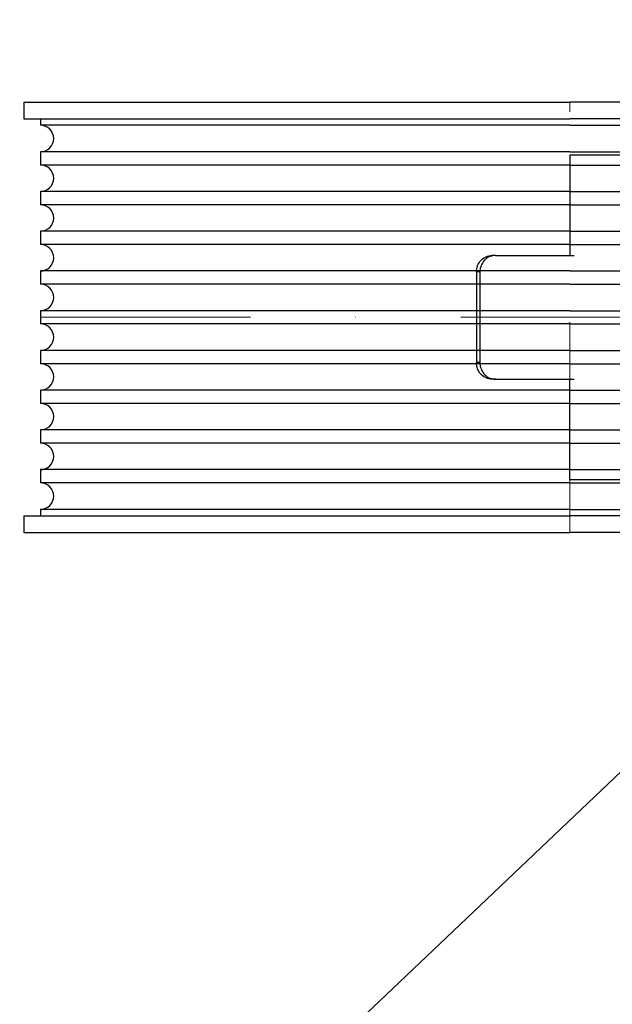
# Model space of a CAD drawing. Units: millimetres. Extents: x -33973 to 237170, y 21880 to 40450.
# Drawn here: x 232121 to 232301, y 30998 to 31295 of the extents above; entities that cross this region are included whole.
import ezdxf

# ---------------------------------------------------------------- set-up
doc = ezdxf.new("R2010")
doc.units = ezdxf.units.MM
doc.header["$LTSCALE"] = 20
doc.linetypes.add('ČERCHOVANÁ2', pattern=[12.7, 6.35, -3.175, 0, -3.175])
doc.layers.add('OSY', color=1, linetype='ČERCHOVANÁ2', lineweight=9)
doc.layers.add('ŠRAFY', color=7, linetype='Continuous', lineweight=9)
doc.layers.add('POPISKY', color=6, linetype='Continuous')
doc.layers.add('ROŠT', color=96, linetype='Continuous')
doc.styles.get("Standard").update_dxf_attribs({"font": 'arial.ttf'})
doc.dimstyles.get("Standard").update_dxf_attribs({"dimscale": 20, "dimtxt": 3.5, "dimasz": 3, "dimexe": 1, "dimexo": 0, "dimgap": 1.5, "dimtad": 1, "dimdsep": 46, "dimtxsty": 'Standard', "dimcen": 0, "dimdle": 1, "dimclrd": 256, "dimclre": 256, "dimclrt": 256, "dimaunit": 1, "dimadec": 0, "dimazin": 0, "dimtfac": 0.6, "dimtmove": 0, "dimatfit": 3, "dimfxl": 0, "dimtolj": 1, "dimarcsym": 0})

msp = doc.modelspace()

# ---------------------------------------------------------------- hatches: boundary and pattern name
at = {"layer": 'ŠRAFY', "ltscale": 0.5}
h = msp.add_hatch(dxfattribs=at)
h.set_pattern_fill('ANSI32', color=256, scale=15, style=0)
h.set_pattern_definition([(45, (50, 150), (-101.02788, 101.02788), []), (45, (117.35, 150), (-101.02788, 101.02788), [])])
h.paths.add_polyline_path([(229945.237, 33210.152), (229945.237, 29610.152), (232845.237, 29610.152), (232845.237, 33210.152)])
h.paths.add_polyline_path([(232595.237, 32960.152), (230195.237, 32960.152), (230195.237, 29860.152), (232595.237, 29860.152)], flags=16)
edge = h.paths.add_edge_path(flags=16)
edge.add_line((230735.237, 33160.152), (230735.237, 32960.152))
edge.add_line((230735.237, 33160.152), (230385.237, 33160.152))
edge.add_line((230385.237, 33160.152), (230385.237, 32960.152))
edge.add_line((232295.237, 29660.152), (232295.237, 29860.152))
edge.add_line((232295.237, 29660.152), (232595.237, 29660.152))
edge.add_line((232595.237, 29660.152), (232595.237, 29860.152))
edge.add_line((230735.237, 29660.152), (230735.237, 29860.152))
edge.add_line((230735.237, 29660.152), (230385.237, 29660.152))
edge.add_line((230385.237, 29660.152), (230385.237, 29860.152))

# ---------------------------------------------------------------- linework, layer by layer
at = {"layer": 'OSY', "ltscale": 0.5}
for p, q in [((232287.737, 31140.152), (232287.737, 31270.152)), ((232127.737, 31205.152), (232447.737, 31205.152))]:
    msp.add_line(p, q, dxfattribs=at)
at = {"layer": 'POPISKY', "ltscale": 0.5}
for p, q in [((232122.737, 31270.152), (232122.737, 31265.152)), ((232122.737, 31270.152), (232287.737, 31270.152)), ((232452.737, 31270.152), (232287.737, 31270.152)), ((232122.737, 31265.152), (232287.737, 31265.152)), ((232127.737, 31265.152), (232127.737, 31263.152)), ((232287.737, 31263.152), (232127.737, 31263.152)), ((232452.737, 31265.152), (232287.737, 31265.152)), ((232287.737, 31263.152), (232447.737, 31263.152)), ((232127.737, 31255.152), (232127.737, 31251.152)), ((232287.737, 31255.152), (232127.737, 31255.152)), ((232287.737, 31255.152), (232447.737, 31255.152)), ((232287.737, 31251.152), (232127.737, 31251.152)), ((232287.737, 31251.152), (232447.737, 31251.152)), ((232127.737, 31243.152), (232127.737, 31239.152)), ((232287.737, 31243.152), (232127.737, 31243.152)), ((232287.737, 31243.152), (232447.737, 31243.152)), ((232287.737, 31239.152), (232127.737, 31239.152)), ((232287.737, 31239.152), (232447.737, 31239.152)), ((232127.737, 31231.152), (232127.737, 31227.152)), ((232287.737, 31231.152), (232127.737, 31231.152)), ((232287.737, 31231.152), (232447.737, 31231.152)), ((232287.737, 31227.152), (232127.737, 31227.152)), ((232287.737, 31227.152), (232447.737, 31227.152)), ((232127.737, 31219.152), (232127.737, 31215.152)), ((232287.737, 31219.152), (232127.737, 31219.152)), ((232287.737, 31219.152), (232447.737, 31219.152)), ((232287.737, 31215.152), (232127.737, 31215.152)), ((232287.737, 31215.152), (232447.737, 31215.152)), ((232127.737, 31207.152), (232127.737, 31203.152)), ((232287.737, 31207.152), (232127.737, 31207.152)), ((232287.737, 31207.152), (232447.737, 31207.152)), ((232287.737, 31203.152), (232127.737, 31203.152)), ((232287.737, 31203.152), (232447.737, 31203.152)), ((232127.737, 31195.152), (232127.737, 31191.152)), ((232287.737, 31195.152), (232127.737, 31195.152)), ((232287.737, 31195.152), (232447.737, 31195.152)), ((232287.737, 31191.152), (232127.737, 31191.152)), ((232287.737, 31191.152), (232447.737, 31191.152)), ((232127.737, 31183.152), (232127.737, 31179.152)), ((232287.737, 31183.152), (232127.737, 31183.152)), ((232287.737, 31183.152), (232447.737, 31183.152)), ((232287.737, 31179.152), (232127.737, 31179.152)), ((232287.737, 31179.152), (232447.737, 31179.152)), ((232127.737, 31171.152), (232127.737, 31167.152)), ((232287.737, 31171.152), (232127.737, 31171.152)), ((232287.737, 31171.152), (232447.737, 31171.152)), ((232287.737, 31167.152), (232127.737, 31167.152)), ((232287.737, 31167.152), (232447.737, 31167.152)), ((232127.737, 31159.152), (232127.737, 31155.152)), ((232287.737, 31159.152), (232127.737, 31159.152)), ((232287.737, 31159.152), (232447.737, 31159.152)), ((232287.737, 31155.152), (232127.737, 31155.152)), ((232287.737, 31155.152), (232447.737, 31155.152)), ((232127.737, 31147.152), (232127.737, 31145.152)), ((232287.737, 31147.152), (232127.737, 31147.152)), ((232287.737, 31147.152), (232447.737, 31147.152)), ((232122.737, 31145.152), (232122.737, 31140.152)), ((232122.737, 31145.152), (232287.737, 31145.152)), ((232452.737, 31145.152), (232287.737, 31145.152)), ((232122.737, 31140.152), (232287.737, 31140.152)), ((232452.737, 31140.152), (232287.737, 31140.152))]:
    msp.add_line(p, q, dxfattribs=at)
for centre in [(232127.737, 31259.152), (232127.737, 31247.152), (232127.737, 31235.152), (232127.737, 31223.152), (232127.737, 31211.152), (232127.737, 31199.152), (232127.737, 31187.152), (232127.737, 31175.152), (232127.737, 31163.152), (232127.737, 31151.152)]:
    msp.add_arc(centre, 4, 270, 90, dxfattribs=at)
at = {"layer": 'ROŠT', "ltscale": 0.5}
for p, q in [((232287.737, 31254.152), (232287.737, 31223.842)), ((232384.737, 31254.152), (232287.737, 31254.152)), ((232265.271, 31223.842), (232264.245, 31223.842)), ((232265.271, 31223.842), (232289.106, 31223.842)), ((232259.546, 31218.842), (232259.546, 31191.462)), ((232260.573, 31218.842), (232259.546, 31218.842)), ((232260.573, 31218.842), (232260.573, 31191.462)), ((232260.573, 31191.462), (232259.546, 31191.462)), ((232265.271, 31186.462), (232264.245, 31186.462)), ((232265.271, 31186.462), (232289.106, 31186.462)), ((232287.737, 31156.152), (232287.737, 31186.462)), ((232287.737, 31156.152), (232384.737, 31156.152))]:
    msp.add_line(p, q, dxfattribs=at)
for centre, start, end in [((232265.275, 31219.393), 90.04514, 105.90265), ((232265.275, 31190.912), 254.09735, 269.95486)]:
    msp.add_arc(centre, 4.45, start, end, dxfattribs=at)
for points, knots in [([(232259.546, 31218.842), (232259.546, 31219.491), (232259.786, 31220.791), (232260.82, 31222.452), (232262.382, 31223.576), (232263.632, 31223.842), (232264.245, 31223.842)], [0, 0, 0, 0, 0.257155, 0.5101515, 0.7572036, 1, 1, 1, 1]), ([(232264.055, 31223.672), (232263.559, 31223.531), (232262.6, 31223.065), (232261.468, 31221.928), (232260.739, 31220.47), (232260.573, 31219.385), (232260.573, 31218.842)], [0, 0, 0, 0, 0.2433983, 0.4914513, 0.7442231, 1, 1, 1, 1]), ([(232264.245, 31186.462), (232263.632, 31186.462), (232262.382, 31186.729), (232260.82, 31187.853), (232259.786, 31189.513), (232259.546, 31190.813), (232259.546, 31191.462)], [0, 0, 0, 0, 0.2427964, 0.4898485, 0.742845, 1, 1, 1, 1]), ([(232260.573, 31191.462), (232260.573, 31190.92), (232260.739, 31189.835), (232261.468, 31188.377), (232262.6, 31187.239), (232263.559, 31186.774), (232264.055, 31186.633)], [0, 0, 0, 0, 0.2557769, 0.5085487, 0.7566017, 1, 1, 1, 1])]:
    msp.add_open_spline(points, degree=3, knots=knots, dxfattribs=at)

# ---------------------------------------------------------------- leaders
at = {"layer": 'ŠRAFY'}
msp.add_leader([(232447.737, 31205.152), (232051.084, 30828.553), (231842.944, 30828.553)], dimstyle='Standard', override={"dimgap": 1.5, "dimtad": 0}, dxfattribs=at)

doc.saveas('drawing.dxf')
